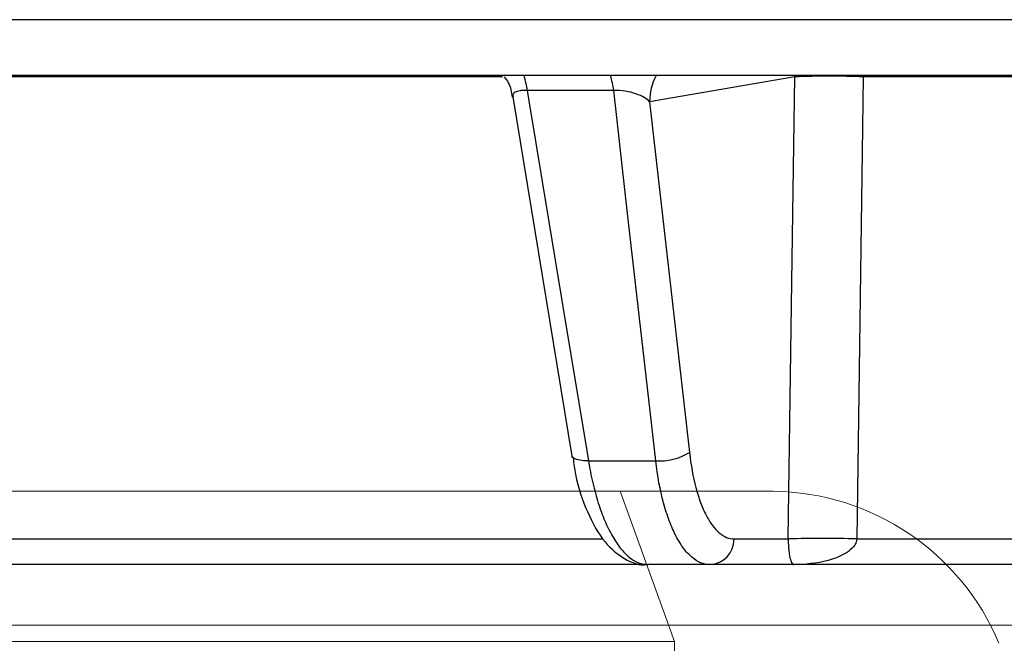
# Model space of a CAD drawing. Units: inches. Extents: x 0 to 543, y -58 to 186.
# Drawn here: x 340 to 341, y 8 to 9 of the extents above; entities that cross this region are included whole.
import ezdxf

# ---------------------------------------------------------------- set-up
doc = ezdxf.new("R2010")
doc.units = ezdxf.units.IN
doc.header["$MEASUREMENT"] = 0

# ---------------------------------------------------------------- blocks, each defined once
blk = doc.blocks.new('lidd')
at = {"linetype": 'Continuous', "lineweight": 25}
for p, q in [((-1.65376, 1.62996), (-14.78433, 1.62996)), ((-3.09976, 1.57678), (-6.43567, 1.57678)), ((-5.56726, 1.57567), (-6.23108, 1.57567)), ((-5.28961, 1.57567), (-5.42759, 1.55203)), ((-5.28961, 1.57567), (-5.2896, 1.57678)), ((-5.2246, 1.57567), (-5.22461, 1.57678)), ((-4.50101, 1.57567), (-5.2246, 1.57567)), ((-5.46176, 1.56272), (-5.54382, 1.56272)), ((-5.55769, 1.55664), (-5.50136, 1.21538)), ((-5.42759, 1.55203), (-5.38979, 1.21879)), ((-5.48574, 1.2109), (-5.42186, 1.2109)), ((-6.23616, 1.13655), (-5.47197, 1.13655)), ((-5.34735, 1.13655), (-5.29592, 1.13655)), ((-5.23087, 1.13655), (-4.41888, 1.13655)), ((-5.43069, 1.1122), (-6.22499, 1.1122)), ((-3.31232, 1.1122), (-5.42923, 1.1122))]:
    blk.add_line(p, q, dxfattribs=at)
at = {"linetype": 'Continuous', "lineweight": 15}
for p, q in [((-6.95053, 1.18193), (-5.45546, 1.18193)), ((-5.31025, 1.18193), (-5.45546, 1.18193)), ((-5.45546, 1.18193), (-5.40411, 1.03928)), ((-6.80389, 1.03928), (-5.40411, 1.03928)), ((-5.40411, 1.03928), (-5.40411, 0.96421))]:
    blk.add_line(p, q, dxfattribs=at)
at = {"linetype": 'Continuous', "lineweight": 25, "flags": 128}
for points in [[(-5.29592, 1.13655), (-5.29241, 1.38076), (-5.28961, 1.57567)], [(-5.2246, 1.57567), (-5.22528, 1.52765), (-5.23087, 1.13655)], [(-5.54382, 1.56272), (-5.54189, 1.55102), (-5.51087, 1.36314), (-5.48574, 1.2109)], [(-5.42186, 1.2109), (-5.42719, 1.25787), (-5.44849, 1.44574), (-5.46176, 1.56272)], [(-5.48574, 1.2109), (-5.49003, 1.21094), (-5.49381, 1.21131), (-5.49695, 1.212), (-5.49931, 1.21296), (-5.5008, 1.21417), (-5.50136, 1.21538)]]:
    blk.add_lwpolyline(points, dxfattribs=at)
at = {"linetype": 'Continuous', "lineweight": 25}
for centre, radius, start, end in [((-5.63118, 1.5512), 0.08811, 7.51335, 16.87544), ((-5.55024, 1.55123), 0.08922, 7.40099, 16.64035), ((-5.37584, 1.55226), 0.05175, 151.72609, 180.2583), ((-5.2571, 0.64796), 0.92828, 87.99326, 92.00674), ((-5.41788, 1.26384), 0.05309, 265.70679, 301.95483), ((-5.37142, 1.13625), 0.02407, 272.21934, 0.70239), ((-5.26339, 0.20906), 0.92806, 87.99162, 92.00838)]:
    blk.add_arc(centre, radius, start, end, dxfattribs=at)
at = {"linetype": 'Continuous', "lineweight": 15}
blk.add_arc((-5.31302, 0.94629), 0.23566, 22.75386, 89.32547, dxfattribs=at)
at = {"linetype": 'Continuous', "lineweight": 25}
for points, knots in [([(-5.56579, 1.57567), (-5.56436, 1.57384), (-5.56003, 1.5683), (-5.55894, 1.56121), (-5.55821, 1.55646)], [0, 0, 0, 0, 0.331285, 1, 1, 1, 1]), ([(-5.54382, 1.56272), (-5.54583, 1.56275), (-5.54828, 1.56278), (-5.55234, 1.56225), (-5.55589, 1.56108), (-5.55798, 1.55895), (-5.55752, 1.5573), (-5.55735, 1.5567)], [0, 0, 0, 0, 0.212926, 0.260037, 0.531537, 0.829, 1, 1, 1, 1]), ([(-5.42759, 1.55203), (-5.43019, 1.55474), (-5.4345, 1.55739), (-5.44362, 1.56058), (-5.44704, 1.56147), (-5.45439, 1.56265), (-5.45828, 1.5629), (-5.46176, 1.56272)], [0, 0, 0, 0, 0.5, 0.5, 0.75, 0.75, 1, 1, 1, 1]), ([(-5.38979, 1.21879), (-5.38842, 1.20673), (-5.38638, 1.19564), (-5.38234, 1.18044), (-5.38084, 1.17566), (-5.37759, 1.16689), (-5.37584, 1.16288), (-5.37208, 1.15557), (-5.37005, 1.15228), (-5.36589, 1.14666), (-5.36372, 1.14429), (-5.35924, 1.14046), (-5.3569, 1.13899), (-5.35217, 1.13704), (-5.34978, 1.13655), (-5.34735, 1.13655)], [0, 0, 0, 0, 0.25, 0.25, 0.375, 0.375, 0.5, 0.5, 0.625, 0.625, 0.75, 0.75, 0.875, 0.875, 1, 1, 1, 1]), ([(-5.50034, 1.21319), (-5.49962, 1.20808), (-5.49694, 1.18913), (-5.48711, 1.161), (-5.47218, 1.13386), (-5.45314, 1.11768), (-5.43708, 1.11081), (-5.42954, 1.1123), (-5.42928, 1.11235)], [0, 0, 0, 0, 0.092072, 0.341839, 0.600967, 0.807569, 0.993519, 1, 1, 1, 1]), ([(-5.48574, 1.2109), (-5.48457, 1.20366), (-5.48321, 1.19668), (-5.48008, 1.18325), (-5.47831, 1.17678), (-5.47448, 1.16471), (-5.4724, 1.15906), (-5.46793, 1.14854), (-5.46552, 1.14362), (-5.4605, 1.13488), (-5.4579, 1.13102), (-5.45249, 1.12429), (-5.44966, 1.12142), (-5.44104, 1.11452), (-5.43519, 1.1122), (-5.42923, 1.1122)], [0, 0, 0, 0, 0.125, 0.125, 0.25, 0.25, 0.375, 0.375, 0.5, 0.5, 0.625, 0.625, 0.75, 0.75, 1, 1, 1, 1]), ([(-5.37048, 1.1122), (-5.3734, 1.1122), (-5.37628, 1.11279), (-5.38197, 1.11513), (-5.38479, 1.1169), (-5.39019, 1.1215), (-5.3928, 1.12433), (-5.39783, 1.13108), (-5.40028, 1.13503), (-5.40483, 1.14379), (-5.40696, 1.14862), (-5.4109, 1.15913), (-5.41273, 1.16487), (-5.41766, 1.18312), (-5.42016, 1.19642), (-5.42186, 1.2109)], [0, 0, 0, 0, 0.125, 0.125, 0.25, 0.25, 0.375, 0.375, 0.5, 0.5, 0.625, 0.625, 0.75, 0.75, 1, 1, 1, 1]), ([(-5.29592, 1.13655), (-5.29591, 1.13471), (-5.29586, 1.13302), (-5.29572, 1.1301), (-5.29563, 1.12884), (-5.29535, 1.1255), (-5.29513, 1.12383), (-5.29448, 1.11954), (-5.29402, 1.11767), (-5.29262, 1.11332), (-5.29166, 1.1122), (-5.29069, 1.1122)], [0, 0, 0, 0, 0.0625, 0.0625, 0.125, 0.125, 0.25, 0.25, 0.5, 0.5, 1, 1, 1, 1]), ([(-5.23087, 1.13655), (-5.23098, 1.13471), (-5.23158, 1.13303), (-5.23319, 1.1301), (-5.23421, 1.12884), (-5.23748, 1.1255), (-5.23992, 1.12383), (-5.24746, 1.11954), (-5.25277, 1.11766), (-5.26883, 1.11332), (-5.2798, 1.1122), (-5.29069, 1.1122)], [0, 0, 0, 0, 0.0625, 0.0625, 0.125, 0.125, 0.25, 0.25, 0.5, 0.5, 1, 1, 1, 1])]:
    blk.add_open_spline(points, degree=3, knots=knots, dxfattribs=at)

msp = doc.modelspace()

# ---------------------------------------------------------------- linework, layer by layer
at = {"lineweight": 5}
msp.add_line((348.68722, 8.46501), (338.8349, 8.46501), dxfattribs=at)

# ---------------------------------------------------------------- block references
at = {"color": 4, "lineweight": 5}
msp.add_blockref('lidd', (345.6651, 7.41048), dxfattribs=at)

doc.saveas('drawing.dxf')
